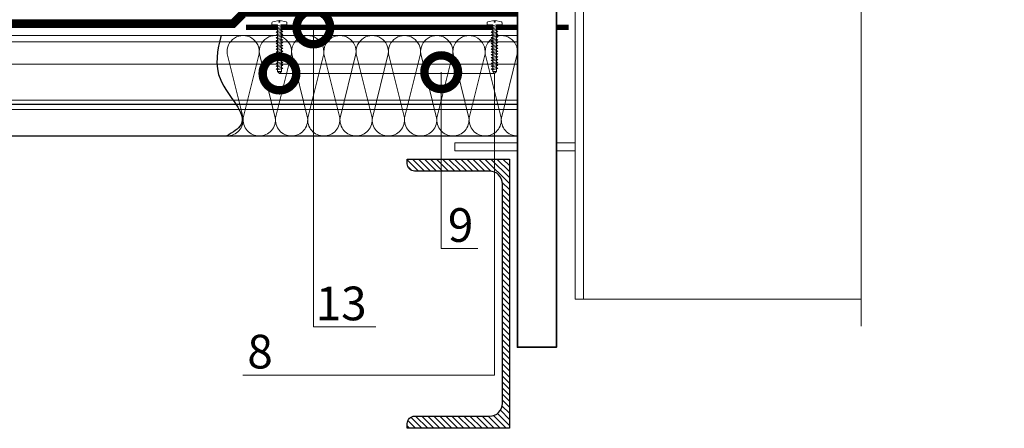
# Model space of a CAD drawing. Units: millimetres. Extents: x 111885 to 122904, y -22432 to -19462.
# Drawn here: x 112858 to 113590, y -20978 to -20674 of the extents above; entities that cross this region are included whole.
import ezdxf
from ezdxf import colors
from ezdxf.entities.mleader import LeaderData, LeaderLine
from ezdxf.math import Vec2, Vec3

# ---------------------------------------------------------------- set-up
doc = ezdxf.new("R2010")
doc.units = ezdxf.units.MM
doc.linetypes.add('штриховая 50', pattern=[1, 0.5, -0.5])
doc.layers.get('0').update_dxf_attribs({"lineweight": 30})
for name, color, linetype, lineweight in [('FP-XX-МАРКИ ПОМЕЩЕНИЙ', 250, 'Continuous', 25), ('TN-КРЕПЕЖ', 7, 'Continuous', 15), ('TN-МЕТАЛЛ КОНСТРУКЦИИ', 162, 'Continuous', 35), ('TN-ПАРОИЗОЛЯЦИЯ', 94, 'Continuous', 15), ('TN-УТЕПЛИТЕЛЬ КВ', 42, 'Continuous', 15)]:
    doc.layers.add(name, color=color, linetype=linetype, lineweight=lineweight)
doc.layers.add('TN-АННОТАЦИИ', color=7, linetype='Continuous', lineweight=20, true_color=0x000000)
doc.styles.add('Arial', font='ariali.ttf')
doc.styles.add('TN-Текст', font='isocpeur.ttf')

# ---------------------------------------------------------------- blocks, each defined once
blk = doc.blocks.new('TN_стальной прогон_сечение_швеллер')
at = {"lineweight": 13, "ltscale": 100, "transparency": 33554559}
h = blk.add_hatch(dxfattribs=at)
h.set_pattern_fill('ANSI31', color=256)
h.set_pattern_definition([(45, (-65174.218, -486046.053), (-2.24506403, 2.24506403), [])])
edge = h.paths.add_edge_path()
edge.add_arc((14.7, -18.5), 9.5, 90, 180, ccw=False)
edge.add_line((14.7, -9), (40.6, -9))
edge.add_line((40.6, -9), (70.5, -9))
edge.add_arc((70.5, -3.5), 5.5, 270, 360)
edge.add_line((76, -3.5), (76, 0))
edge.add_line((76, 0), (40.6, 0))
edge.add_line((40.6, 0), (0, 0))
edge.add_line((0, 0), (0, -200))
edge.add_line((0, -200), (40.6, -200))
edge.add_line((40.6, -200), (76, -200))
edge.add_line((76, -200), (76, -196.5))
edge.add_arc((70.5, -196.5), 5.5, 0, 90)
edge.add_line((70.5, -191), (40.6, -191))
edge.add_line((40.6, -191), (14.7, -191))
edge.add_arc((14.7, -181.5), 9.5, 180, 270, ccw=False)
edge.add_line((5.2, -181.5), (5.2, -18.5))
at = {"lineweight": 25, "ltscale": 100}
blk.add_lwpolyline([(5.2, -18.5, -0.414214), (14.7, -9), (40.6, -9), (70.5, -9, 0.414214), (76, -3.5), (76, 0), (40.6, 0), (0, 0), (0, -200), (40.6, -200), (76, -200), (76, -196.5, 0.414214), (70.5, -191), (40.6, -191), (14.7, -191, -0.414214), (5.2, -181.5)], format="xyb", close=True, dxfattribs=at)
blk = doc.blocks.new('*U124')
at = {"const_width": 0.8}
for points in [[(0, 75), (579.99, 75)], [(0, 0.4), (579.99, 0.4)]]:
    blk.add_lwpolyline(points, dxfattribs=at)
at = {"lineweight": 20}
for points in [[(0, 0.4), (0, 75)], [(579.99, 0.4), (579.99, 75)]]:
    blk.add_lwpolyline(points, dxfattribs=at)
at = {"lineweight": 5, "transparency": 33554483}
for points in [[(0, 70.4), (579.99, 70.4)], [(0, 53.85), (579.99, 53.85)], [(0, 27.08), (579.99, 27.08)], [(0, 24), (579.99, 24)], [(0, 23.77), (579.99, 23.77)], [(0, 20.18), (579.99, 20.18)]]:
    blk.add_lwpolyline(points, dxfattribs=at)
blk = doc.blocks.new('*U151')
at = {"ltscale": 100}
for p, q in [((0, 78.6), (24, 78.6)), ((0, 4), (0, 78.6)), ((24, 78.6), (48, 78.6)), ((48, 78.6), (72, 78.6)), ((72, 78.6), (96, 78.6)), ((96, 78.6), (120, 78.6)), ((120, 78.6), (144, 78.6)), ((144, 78.6), (168, 78.6)), ((168, 78.6), (192, 78.6)), ((192, 78.6), (216, 78.6)), ((0, 4), (24, 4)), ((24, 4), (48, 4)), ((48, 4), (72, 4)), ((72, 4), (96, 4)), ((96, 4), (120, 4)), ((120, 4), (144, 4)), ((144, 4), (168, 4)), ((168, 4), (192, 4)), ((192, 4), (216, 4))]:
    blk.add_line(p, q, dxfattribs=at)
at = {"lineweight": 9, "ltscale": 100, "transparency": 33554559}
for points in [[(0, 4, 0.451718), (11.9, 17.51), (0.1, 65.09, -1.135042), (23.9, 65.09), (12.1, 17.51, 0.451718), (24, 4, 0.451718)], [(24, 4, 0.451718), (35.9, 17.51), (24.1, 65.09, -1.135042), (47.9, 65.09), (36.1, 17.51, 0.451718), (48, 4, 0.451718)], [(48, 4, 0.451718), (59.9, 17.51), (48.1, 65.09, -1.135042), (71.9, 65.09), (60.1, 17.51, 0.451718), (72, 4, 0.451718)], [(72, 4, 0.451718), (83.9, 17.51), (72.1, 65.09, -1.135042), (95.9, 65.09), (84.1, 17.51, 0.451718), (96, 4, 0.451718)], [(96, 4, 0.451718), (107.9, 17.51), (96.1, 65.09, -1.135042), (119.9, 65.09), (108.1, 17.51, 0.451718), (120, 4, 0.451718)], [(120, 4, 0.451718), (131.9, 17.51), (120.1, 65.09, -1.135042), (143.9, 65.09), (132.1, 17.51, 0.451718), (144, 4, 0.451718)], [(144, 4, 0.451718), (155.9, 17.51), (144.1, 65.09, -1.135042), (167.9, 65.09), (156.1, 17.51, 0.451718), (168, 4, 0.451718)], [(168, 4, 0.451718), (179.9, 17.51), (168.1, 65.09, -1.135042), (191.9, 65.09), (180.1, 17.51, 0.451718), (192, 4, 0.451718)], [(192, 4, 0.451718), (203.9, 17.51), (192.1, 65.09, -1.135042), (215.9, 65.09), (204.1, 17.51, 0.451718), (216, 4, 0.451718)]]:
    blk.add_lwpolyline(points, format="xyb", dxfattribs=at)
blk = doc.blocks.new('*U149')
at = {"color": 252, "lineweight": 0, "ltscale": 100, "style": 'Arial', "flags": 9}
blk.add_attdef('ТИП', (-24, -63.6), '', height=25, rotation=267, dxfattribs=at)
at = {"color": 252, "lineweight": 30, "ltscale": 100, "style": 'Arial', "flags": 9}
blk.add_attdef('ОПИСАНИЕ', (5.9, -65.2), '', height=25, rotation=267, dxfattribs=at)
at = {"color": 251, "lineweight": 0}
blk.add_wipeout([(-70.8, 8), (-73.8, 5.4), (-71.1, 2.4), (-1.6, -1.2), (-2.1, -9.6), (0.9, -9.8), (1.8, -9.5), (2.4, -8.7), (4.9, 0.5), (2.4, 0.7), (2.4, 2.1), (4.9, 1.9), (3.4, 11.4), (3, 12.2), (2.1, 12.6), (-0.9, 12.8), (-1.4, 4.4)], dxfattribs=at)
at = {"color": 7}
for points in [[(-70.8, 8), (-73.8, 5.4)], [(-71.1, 2.4), (-73.8, 5.4)], [(-71.1, 2.4), (-70.8, 8)]]:
    blk.add_lwpolyline(points, dxfattribs=at)
blk.add_lwpolyline([(-71.1, 2.4), (-1.6, -1.2), (-2.1, -9.6), (0.9, -9.8, 0.355257), (2.4, -8.7), (4.9, 0.5), (2.4, 0.7), (2.4, 2.1), (4.9, 1.9), (3.4, 11.4, 0.355257), (2.1, 12.6), (-0.9, 12.8), (-1.4, 4.4), (-70.8, 8)], format="xyb", dxfattribs=at)
for points in [[(-68.1, 8.1), (-66.6, 0), (-64.9, 1.9), (-66.4, 9.9)], [(-63.9, 7.9), (-62.4, -0.2), (-60.7, 1.7), (-62.2, 9.7)], [(-59.7, 7.6), (-58.2, -0.4), (-56.5, 1.5), (-58, 9.5)], [(-55.5, 7.4), (-54, -0.6), (-52.3, 1.2), (-53.8, 9.3)], [(-51.3, 7.2), (-49.8, -0.8), (-48.1, 1), (-49.6, 9.1)], [(-47.1, 7), (-45.6, -1.1), (-43.9, 0.8), (-45.4, 8.8)], [(-42.9, 6.8), (-41.4, -1.3), (-39.7, 0.6), (-41.2, 8.6)], [(-38.8, 6.5), (-37.2, -1.5), (-35.5, 0.4), (-37, 8.4)], [(-34.6, 6.3), (-33, -1.7), (-31.3, 0.1), (-32.8, 8.2)], [(-30.4, 6.1), (-28.8, -1.9), (-27.1, -0.1), (-28.7, 8)], [(-26.2, 5.9), (-24.6, -2.2), (-22.9, -0.3), (-24.5, 7.7)], [(-22, 5.7), (-20.4, -2.4), (-18.7, -0.5), (-20.3, 7.5)], [(-17.8, 5.5), (-16.2, -2.6), (-14.5, -0.7), (-16.1, 7.3)], [(-13.6, 5.2), (-12, -2.8), (-10.3, -1), (-11.9, 7.1)], [(-9.4, 5), (-7.8, -3), (-6.1, -1.2), (-7.7, 6.9)], [(-5.2, 4.8), (-3.7, -3.3), (-1.9, -1.4), (-3.5, 6.6)]]:
    blk.add_lwpolyline(points, close=True, dxfattribs=at)
blk = doc.blocks.new('*U150')
at = {"color": 252, "lineweight": 0, "ltscale": 100, "style": 'Arial', "flags": 9}
blk.add_attdef('ТИП', (-24, -63.6), '', height=25, rotation=267, dxfattribs=at)
at = {"color": 252, "lineweight": 30, "ltscale": 100, "style": 'Arial', "flags": 9}
blk.add_attdef('ОПИСАНИЕ', (5.9, -65.2), '', height=25, rotation=267, dxfattribs=at)
at = {"color": 251, "lineweight": 0}
blk.add_wipeout([(-70.8, 8), (-73.8, 5.4), (-71.1, 2.4), (-1.6, -1.2), (-2.1, -9.6), (0.9, -9.8), (1.8, -9.5), (2.4, -8.7), (4.9, 0.5), (2.4, 0.7), (2.4, 2.1), (4.9, 1.9), (3.4, 11.4), (3, 12.2), (2.1, 12.6), (-0.9, 12.8), (-1.4, 4.4)], dxfattribs=at)
at = {"color": 7}
for points in [[(-70.8, 8), (-73.8, 5.4)], [(-71.1, 2.4), (-73.8, 5.4)], [(-71.1, 2.4), (-70.8, 8)]]:
    blk.add_lwpolyline(points, dxfattribs=at)
blk.add_lwpolyline([(-71.1, 2.4), (-1.6, -1.2), (-2.1, -9.6), (0.9, -9.8, 0.355257), (2.4, -8.7), (4.9, 0.5), (2.4, 0.7), (2.4, 2.1), (4.9, 1.9), (3.4, 11.4, 0.355257), (2.1, 12.6), (-0.9, 12.8), (-1.4, 4.4), (-70.8, 8)], format="xyb", dxfattribs=at)
for points in [[(-68.1, 8.1), (-66.6, 0), (-64.9, 1.9), (-66.4, 9.9)], [(-63.9, 7.9), (-62.4, -0.2), (-60.7, 1.7), (-62.2, 9.7)], [(-59.7, 7.6), (-58.2, -0.4), (-56.5, 1.5), (-58, 9.5)], [(-55.5, 7.4), (-54, -0.6), (-52.3, 1.2), (-53.8, 9.3)], [(-51.3, 7.2), (-49.8, -0.8), (-48.1, 1), (-49.6, 9.1)], [(-47.1, 7), (-45.6, -1.1), (-43.9, 0.8), (-45.4, 8.8)], [(-42.9, 6.8), (-41.4, -1.3), (-39.7, 0.6), (-41.2, 8.6)], [(-38.8, 6.5), (-37.2, -1.5), (-35.5, 0.4), (-37, 8.4)], [(-34.6, 6.3), (-33, -1.7), (-31.3, 0.1), (-32.8, 8.2)], [(-30.4, 6.1), (-28.8, -1.9), (-27.1, -0.1), (-28.7, 8)], [(-26.2, 5.9), (-24.6, -2.2), (-22.9, -0.3), (-24.5, 7.7)], [(-22, 5.7), (-20.4, -2.4), (-18.7, -0.5), (-20.3, 7.5)], [(-17.8, 5.5), (-16.2, -2.6), (-14.5, -0.7), (-16.1, 7.3)], [(-13.6, 5.2), (-12, -2.8), (-10.3, -1), (-11.9, 7.1)], [(-9.4, 5), (-7.8, -3), (-6.1, -1.2), (-7.7, 6.9)], [(-5.2, 4.8), (-3.7, -3.3), (-1.9, -1.4), (-3.5, 6.6)]]:
    blk.add_lwpolyline(points, close=True, dxfattribs=at)
blk = doc.blocks.new('_DotSmall')
at = {"color": 0, "linetype": 'ByBlock', "const_width": 0.5}
blk.add_lwpolyline([(-0.0625, 0, 1), (0.0625, 0, 1)], format="xyb", close=True, dxfattribs=at)
blk = doc.blocks.new('*U178')
at = {"lineweight": 0}
blk.add_wipeout([(-857.7, -44.5), (0, -44.5), (0, 3583.1), (206.1, 3658.1), (-206.1, 3808.1), (0, 3883.1), (0, 7666.2), (-857.7, 7666.2), (-857.7, 3883.1), (-1063.7, 3808.1), (-651.6, 3658.1), (-857.7, 3583.1)], dxfattribs=at).dxf.layer = 'FP-XX-МАРКИ ПОМЕЩЕНИЙ'
at = {"linetype": 'Continuous'}
blk.add_lwpolyline([(0, 7666.2), (0, 3883.1), (0, 3883.1), (-206.1, 3808.1), (206.1, 3658.1), (0, 3583.1), (0, -200)], dxfattribs=at)

msp = doc.modelspace()

# ---------------------------------------------------------------- linework, layer by layer
msp.add_spline([(113007.72, -20685.73), (113007.48, -20719.23), (113022.59, -20752.23), (113012.17, -20760.67)], degree=3)
at = {"layer": 'TN-МЕТАЛЛ КОНСТРУКЦИИ', "ltscale": 10}
msp.add_lwpolyline([(113228.15, -19946.22), (113228.15, -20917.63), (113257.11, -20917.63), (113257.11, -19946.22, -1), (113327.11, -19946.22), (113356.07, -19946.22, 1.000017), (113228.15, -19946.23)], format="xyb", dxfattribs=at)
at = {"layer": 'TN-МЕТАЛЛ КОНСТРУКЦИИ', "lineweight": 15}
for points in [[(113483.86, -20881.82), (113271.18, -20881.82), (113271.18, -20141.5), (113483.86, -20141.5)], [(113483.86, -20881.82), (113277.18, -20881.82), (113277.18, -20141.5), (113483.86, -20141.5)]]:
    msp.add_lwpolyline(points, dxfattribs=at)
at = {"layer": 'TN-МЕТАЛЛ КОНСТРУКЦИИ', "const_width": 4}
for points in [[(113026.18, -20680.07), (113228.17, -20680.07)], [(113257.11, -20680.07), (113266.18, -20680.07)]]:
    msp.add_lwpolyline(points, dxfattribs=at)
at = {"layer": 'TN-МЕТАЛЛ КОНСТРУКЦИИ', "lineweight": 15, "elevation": 0}
for points in [[(113228.17, -20765.67), (113181.66, -20765.67), (113181.66, -20771.79), (113228.17, -20771.79)], [(113257.11, -20771.79), (113271.18, -20771.79), (113271.18, -20765.67), (113257.11, -20765.67)]]:
    msp.add_lwpolyline(points, dxfattribs=at)
at = {"layer": 'TN-ПАРОИЗОЛЯЦИЯ', "ltscale": 10}
for p, q in [((113025.69, -20672.07), (113017.69, -20680.07)), ((113017.69, -20680.07), (112648.18, -20680.07))]:
    msp.add_line(p, q, dxfattribs=at)

# ---------------------------------------------------------------- block references
msp.add_blockref('*U124', (112648.18, -20761.07))
at = {"layer": 'TN-МЕТАЛЛ КОНСТРУКЦИИ', "xscale": -1}
msp.add_blockref('TN_стальной прогон_сечение_швеллер', (113222.18, -20777.79), dxfattribs=at)
at = {"layer": 'TN-УТЕПЛИТЕЛЬ КВ', "ltscale": 100, "xscale": -1}
msp.add_blockref('*U151', (113228.17, -20764.67), dxfattribs=at)

# ---------------------------------------------------------------- leaders
at = {"layer": 'TN-АННОТАЦИИ'}
ml = msp.add_multileader_mtext('Standard', dxfattribs=at)
ml.set_content('9', color=256, style='TN-Текст')
ml.set_leader_properties(color=256, linetype='ByLayer', lineweight=-1)
ml.set_arrow_properties(name='DOTSMALL')
ml.build(insert=Vec2(0, 0))
ml.multileader.update_dxf_attribs({"text_left_attachment_type": 6, "text_right_attachment_type": 6, "dogleg_length": 100, "arrow_head_size": 50, "scale": 10})
ctx = ml.context
ctx.base_point, ctx.scale, ctx.char_height, ctx.arrow_head_size, ctx.landing_gap_size, ctx.plane_origin = Vec3(113179.65, -20844.33), 10, 25, 50, 0, Vec3(111068.94, -21599.35)
ctx.left_attachment, ctx.right_attachment, ctx.text_align_type = 6, 6, 1
notes = []
notes.append((ctx, [(0, (1, 1, 0), (113171.47, -20844.33), (1, 0), 8.18, [(2, [(113171.47, -20713.29)], 0, [])])]))
ctx.mtext.insert, ctx.mtext.alignment, ctx.mtext.line_spacing_style, ctx.mtext.flow_direction = Vec3(113185.9, -20814.33), 2, 2, 5
for ctx, leaders in notes:
    for number, flags, end, landing, length, lines in leaders:
        leader = LeaderData()
        leader.index, (leader.has_last_leader_line, leader.has_dogleg_vector, leader.attachment_direction) = number, flags
        leader.last_leader_point, leader.dogleg_vector, leader.dogleg_length = Vec3(end), Vec3(landing), length
        for number, points, colour, breaks in lines:
            line = LeaderLine()
            line.index, line.vertices, line.color, line.breaks = number, Vec3.list(points), colors.encode_raw_color(colour), breaks
            leader.lines.append(line)
        ctx.leaders.append(leader)

# ---------------------------------------------------------------- next in the draw order: block references
at = {"layer": 'TN-АННОТАЦИИ', "xscale": 0.1, "yscale": 0.1, "zscale": 0.1, "rotation": 180}
msp.add_blockref('*U178', (113483.86, -20135.21), dxfattribs=at)
at = {"layer": 'TN-КРЕПЕЖ', "ltscale": 100, "xscale": 0.4999999999999986, "yscale": 0.4999999999999986, "zscale": 0.4999999999999986, "rotation": 92.99999999999773}
for name, p in [('*U149', (113051.92, -20677.27)), ('*U150', (113211.92, -20677.27))]:
    msp.add_blockref(name, p, dxfattribs=at)

# ---------------------------------------------------------------- next in the draw order: linework, layer by layer
at = {"layer": 'TN-ПАРОИЗОЛЯЦИЯ', "linetype": 'штриховая 50', "ltscale": 10, "const_width": 6}
msp.add_lwpolyline([(113228.17, -20669.07), (113024.45, -20669.07), (113016.45, -20677.07), (112648.18, -20677.07)], dxfattribs=at)

# ---------------------------------------------------------------- next in the draw order: leaders
at = {"layer": 'TN-АННОТАЦИИ'}
ml = msp.add_multileader_mtext('Standard', dxfattribs=at)
ml.set_content('13', color=256, style='TN-Текст')
ml.set_leader_properties(color=256, linetype='ByLayer', lineweight=-1)
ml.set_arrow_properties(name='DOTSMALL')
ml.build(insert=Vec2(0, 0))
ml.multileader.update_dxf_attribs({"text_left_attachment_type": 6, "text_right_attachment_type": 6, "dogleg_length": 100, "arrow_head_size": 50, "scale": 10})
ctx = ml.context
ctx.base_point, ctx.scale, ctx.char_height, ctx.arrow_head_size, ctx.landing_gap_size, ctx.plane_origin = Vec3(113084.58, -20902.56), 10, 25, 50, 0, Vec3(110973.87, -21599.35)
ctx.left_attachment, ctx.right_attachment, ctx.text_align_type = 6, 6, 1
notes = []
notes.append((ctx, [(0, (1, 1, 0), (113076.4, -20902.56), (1, 0), 8.18, [(2, [(113076.4, -20680.07)], 0, [])])]))
ctx.mtext.insert, ctx.mtext.alignment, ctx.mtext.line_spacing_style, ctx.mtext.flow_direction = Vec3(113097.08, -20872.56), 2, 2, 5
ml = msp.add_multileader_mtext('Standard', dxfattribs=at)
ml.set_content('8', color=256, style='TN-Текст')
ml.set_leader_properties(color=256, linetype='ByLayer', lineweight=-1)
ml.set_arrow_properties(name='DOTSMALL')
ml.build(insert=Vec2(0, 0))
ml.multileader.update_dxf_attribs({"text_left_attachment_type": 6, "text_right_attachment_type": 6, "dogleg_length": 100, "arrow_head_size": 50, "scale": 10})
ctx = ml.context
ctx.base_point, ctx.scale, ctx.char_height, ctx.arrow_head_size, ctx.landing_gap_size, ctx.plane_origin = Vec3(113030.5, -20938.35), 10, 25, 50, 0, Vec3(115153.7, -21679.47)
ctx.left_attachment, ctx.right_attachment, ctx.text_align_type = 6, 6, 1
notes.append((ctx, [(1, (1, 1, 0), (113051.18, -20938.35), (-1, 0), 8.18, [(1, [(113051.18, -20714.25), (113211.18, -20714.26), (113211.18, -20938.35)], 0, [])])]))
ctx.mtext.insert, ctx.mtext.alignment, ctx.mtext.line_spacing_style, ctx.mtext.flow_direction = Vec3(113036.75, -20908.35), 2, 2, 5
for ctx, leaders in notes:
    for number, flags, end, landing, length, lines in leaders:
        leader = LeaderData()
        leader.index, (leader.has_last_leader_line, leader.has_dogleg_vector, leader.attachment_direction) = number, flags
        leader.last_leader_point, leader.dogleg_vector, leader.dogleg_length = Vec3(end), Vec3(landing), length
        for number, points, colour, breaks in lines:
            line = LeaderLine()
            line.index, line.vertices, line.color, line.breaks = number, Vec3.list(points), colors.encode_raw_color(colour), breaks
            leader.lines.append(line)
        ctx.leaders.append(leader)

doc.saveas('drawing.dxf')
